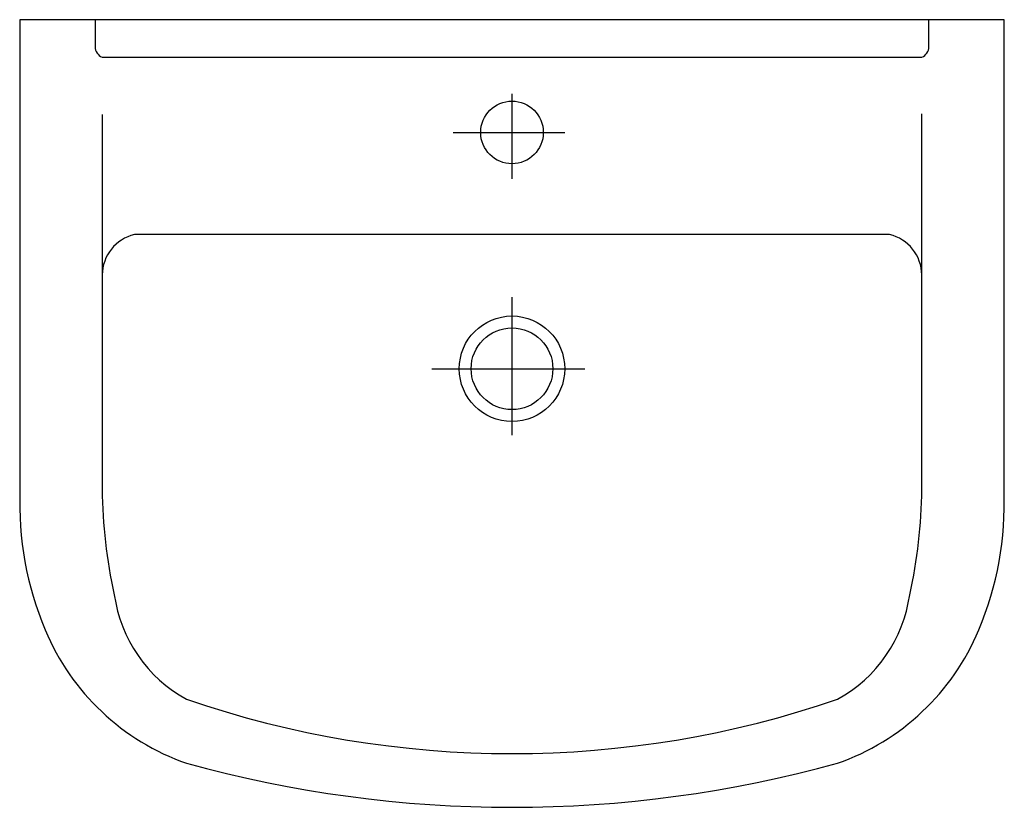
# Model space of a CAD drawing. Extents: x -0.275 to 0.275, y -0.44 to 0.
import ezdxf

# ---------------------------------------------------------------- set-up
doc = ezdxf.new("R2010")
doc.units = 0
doc.layers.get('defpoints').update_dxf_attribs({"color": 4})

msp = doc.modelspace()

# ---------------------------------------------------------------- linework, layer by layer
msp.add_lwpolyline([(-0.2609, -0.34092, 0.212054), (-0.1819, -0.41543, 0.135087), (0.1819, -0.41543, 0.212054), (0.2609, -0.34092, 0.109022), (0.275, -0.26306), (0.275, 0), (-0.275, 0), (-0.275, -0.26306, 0.109022)], format="xyb", close=True)
for points in [[(-0.233, 0), (-0.233, -0.01516, 0.28378), (-0.22911, -0.02096), (0.22911, -0.02096, 0.28378), (0.233, -0.01516), (0.233, 0)], [(-0.229, -0.05299), (-0.229, -0.26224, 0.053802), (-0.22225, -0.32122, 0.236978), (-0.1819, -0.37961, 0.167076), (0.1819, -0.37961, 0.236978), (0.22225, -0.32122, 0.053802), (0.229, -0.26224), (0.229, -0.05262)], [(0.229, -0.14262, 0.344941), (0.211, -0.12), (-0.211, -0.12, 0.344941), (-0.229, -0.14262)]]:
    msp.add_lwpolyline(points, format="xyb")
for centre, radius in [((0, -0.063), 0.0175), ((0, -0.195), 0.02947), ((0, -0.195), 0.02283)]:
    msp.add_circle(centre, radius)
at = {"layer": 'defpoints'}
for points in [[(0, -0.04135), (0, -0.08899)], [(-0.03293, -0.063), (0.02947, -0.063)], [(0, -0.155), (0, -0.23206)], [(-0.04474, -0.195), (0.04063, -0.195)]]:
    msp.add_lwpolyline(points, dxfattribs=at)

doc.saveas('drawing.dxf')
